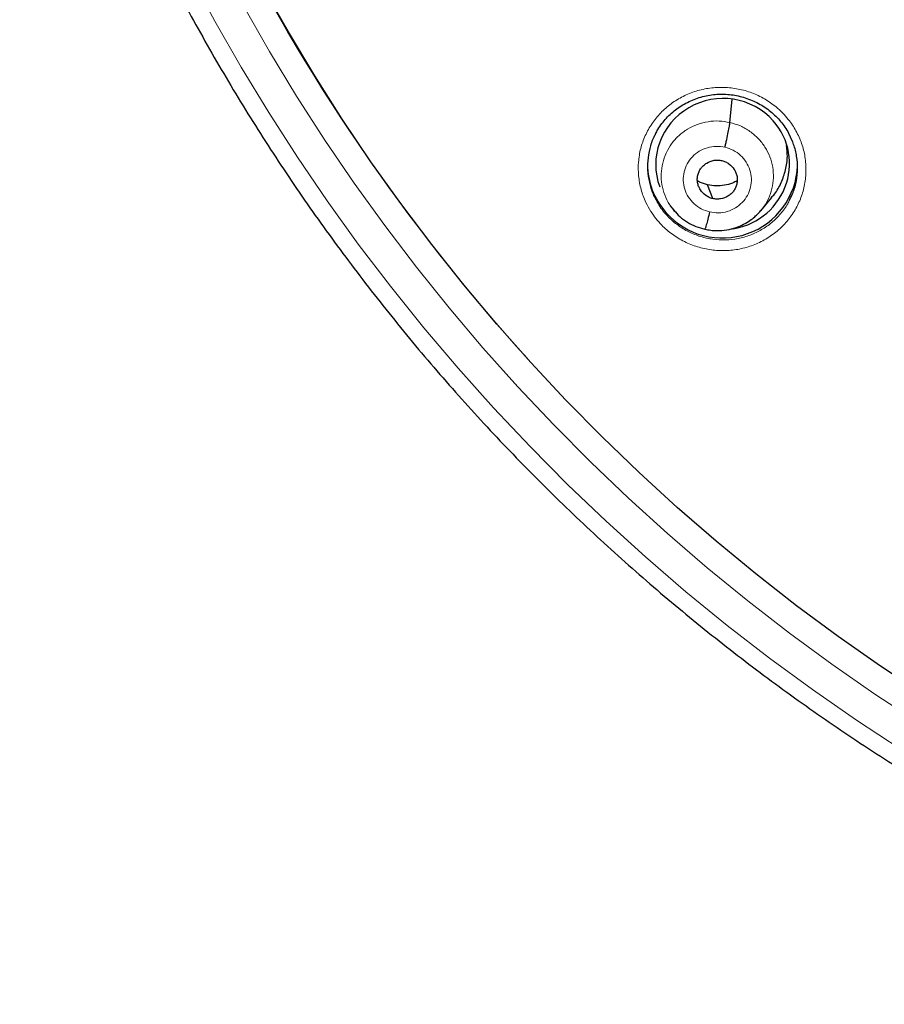
# Model space of a CAD drawing. Units: millimetres. Extents: x 8 to 2385, y 12 to 2606.
# Drawn here: x 1014 to 1034, y 1818 to 1840 of the extents above; entities that cross this region are included whole.
import ezdxf

# ---------------------------------------------------------------- set-up
doc = ezdxf.new("R2010")
doc.units = ezdxf.units.MM

msp = doc.modelspace()

# ---------------------------------------------------------------- linework, layer by layer
at = {"color": 7, "linetype": 'Continuous', "lineweight": 30}
for p, q in [((1030.269, 1838.135), (1030.316, 1838.658)), ((1029.88, 1836.408), (1029.763, 1836.723)), ((1030.97, 1836.135), (1031.216, 1836.432)), ((1028.915, 1836.244), (1028.991, 1836.151)), ((1028.984, 1836.16), (1029, 1836.143)), ((1029.003, 1836.145), (1028.996, 1836.154)), ((1030.965, 1836.138), (1030.944, 1836.114))]:
    msp.add_line(p, q, dxfattribs=at)
at = {"color": 252, "linetype": 'Continuous', "lineweight": 0}
for p, q in [((1029.024, 1836.118), (1029.003, 1836.145)), ((1029.696, 1835.715), (1029.549, 1835.764))]:
    msp.add_line(p, q, dxfattribs=at)
at = {"color": 252, "linetype": 'Continuous', "lineweight": 0, "flags": 128}
for points in [[(1018.032, 1841.489), (1018.599, 1840.431), (1019.195, 1839.388), (1019.817, 1838.361), (1020.467, 1837.349), (1021.144, 1836.355), (1021.847, 1835.379), (1022.576, 1834.421), (1023.33, 1833.482), (1024.109, 1832.563), (1024.912, 1831.664), (1025.739, 1830.786), (1026.588, 1829.929), (1027.461, 1829.095), (1028.355, 1828.283), (1029.271, 1827.495), (1030.208, 1826.73), (1031.164, 1825.99), (1032.14, 1825.275), (1033.135, 1824.585), (1034.147, 1823.92)], [(1034.551, 1824.521), (1033.555, 1825.174), (1032.576, 1825.853), (1031.615, 1826.557), (1030.674, 1827.286), (1029.752, 1828.038), (1028.851, 1828.814), (1027.971, 1829.613), (1027.113, 1830.434), (1026.276, 1831.276), (1025.463, 1832.14), (1024.672, 1833.025), (1023.906, 1833.93), (1023.164, 1834.854), (1022.447, 1835.796), (1021.755, 1836.757), (1021.089, 1837.735), (1020.449, 1838.731), (1019.836, 1839.742), (1019.251, 1840.768)]]:
    msp.add_lwpolyline(points, dxfattribs=at)
at = {"color": 7, "linetype": 'Continuous', "lineweight": 30, "flags": 128}
msp.add_lwpolyline([(1034.657, 1825.165), (1033.68, 1825.811), (1032.721, 1826.483), (1031.78, 1827.179), (1030.858, 1827.899), (1029.956, 1828.642), (1029.073, 1829.408), (1028.212, 1830.197), (1027.371, 1831.008), (1026.553, 1831.839), (1025.757, 1832.692), (1024.984, 1833.565), (1024.235, 1834.457), (1023.51, 1835.368), (1022.809, 1836.298), (1022.133, 1837.245), (1021.483, 1838.21), (1020.859, 1839.19), (1020.261, 1840.187), (1019.69, 1841.198)], dxfattribs=at)
at = {"color": 252, "linetype": 'Continuous', "lineweight": 0}
msp.add_arc((1058.316, 1862.435), 44.094, 190.3853, 222.2633, dxfattribs=at)
at = {"color": 7, "linetype": 'Continuous', "lineweight": 30}
for centre, radius, start, end in [((1030.053, 1837.192), 1.652, 180.0862, 221.6158), ((1030.098, 1837.22), 1.704, 221.3112, 357.845)]:
    msp.add_arc(centre, radius, start, end, dxfattribs=at)
for start_param, end_param in [(0.531626, 3.310094), (4.64187, 6.814812)]:
    msp.add_ellipse((1030.103, 1837.192), major_axis=(1.492, 0.278), ratio=0.979208, start_param=start_param, end_param=end_param, dxfattribs=at)
for points, knots in [([(1014.173, 1850.112), (1014.198, 1850.023), (1014.297, 1849.662), (1014.486, 1849.032), (1014.741, 1848.224), (1015.012, 1847.42), (1015.298, 1846.621), (1015.598, 1845.828), (1015.914, 1845.04), (1016.244, 1844.258), (1016.589, 1843.482), (1016.948, 1842.713), (1017.322, 1841.95), (1017.709, 1841.194), (1018.111, 1840.445), (1018.527, 1839.703), (1018.956, 1838.969), (1019.4, 1838.243), (1019.856, 1837.525), (1020.326, 1836.815), (1020.809, 1836.114), (1021.306, 1835.422), (1021.815, 1834.738), (1022.336, 1834.064), (1022.871, 1833.4), (1023.417, 1832.745), (1023.976, 1832.1), (1024.547, 1831.466), (1025.129, 1830.841), (1025.723, 1830.228), (1026.328, 1829.625), (1026.945, 1829.033), (1027.572, 1828.453), (1028.211, 1827.883), (1028.86, 1827.326), (1029.519, 1826.78), (1030.188, 1826.246), (1030.867, 1825.724), (1031.555, 1825.215), (1032.254, 1824.718), (1032.961, 1824.234), (1033.677, 1823.762), (1034.402, 1823.304), (1035.135, 1822.858), (1035.877, 1822.426), (1036.626, 1822.008), (1037.383, 1821.603), (1038.148, 1821.211), (1038.92, 1820.834), (1039.698, 1820.47), (1040.484, 1820.121), (1041.276, 1819.786), (1042.074, 1819.465), (1042.877, 1819.158), (1043.687, 1818.866), (1044.501, 1818.589), (1045.256, 1818.346), (1045.74, 1818.202), (1045.95, 1818.14)], [0, 0, 0, 0, 0.005926, 0.024077, 0.042228, 0.060378, 0.078529, 0.09668, 0.114831, 0.132982, 0.151133, 0.169284, 0.187435, 0.205587, 0.223738, 0.241889, 0.260041, 0.278193, 0.296344, 0.314496, 0.332648, 0.3508, 0.368952, 0.387104, 0.405257, 0.423409, 0.441562, 0.459714, 0.477867, 0.49602, 0.514172, 0.532325, 0.550478, 0.568632, 0.586785, 0.604938, 0.623092, 0.641245, 0.659399, 0.677552, 0.695706, 0.71386, 0.732014, 0.750168, 0.768322, 0.786477, 0.804631, 0.822785, 0.84094, 0.859094, 0.877249, 0.895404, 0.913558, 0.931713, 0.949868, 0.968023, 0.986178, 1, 1, 1, 1]), ([(1028.583, 1837.876), (1028.6, 1837.91), (1028.643, 1837.992), (1028.725, 1838.112), (1028.827, 1838.236), (1028.94, 1838.348), (1029.064, 1838.448), (1029.198, 1838.536), (1029.341, 1838.612), (1029.492, 1838.675), (1029.65, 1838.724), (1029.811, 1838.758), (1029.974, 1838.777), (1030.137, 1838.779), (1030.299, 1838.767), (1030.459, 1838.739), (1030.616, 1838.696), (1030.77, 1838.639), (1030.918, 1838.568), (1031.059, 1838.483), (1031.191, 1838.386), (1031.311, 1838.278), (1031.42, 1838.16), (1031.515, 1838.032), (1031.581, 1837.929), (1031.61, 1837.867), (1031.617, 1837.853)], [0, 0, 0, 0, 0.031346, 0.075601, 0.119379, 0.1625, 0.205235, 0.248399, 0.292056, 0.336047, 0.380182, 0.424212, 0.467956, 0.511301, 0.554116, 0.597015, 0.640297, 0.683877, 0.727633, 0.771403, 0.815024, 0.858396, 0.901393, 0.944255, 0.987559, 1, 1, 1, 1]), ([(1030.156, 1837.574), (1030.163, 1837.603), (1030.176, 1837.661), (1030.203, 1837.779), (1030.232, 1837.919), (1030.254, 1838.033), (1030.265, 1838.102), (1030.268, 1838.124), (1030.269, 1838.135)], [0, 0, 0, 0, 0.126636, 0.251922, 0.500776, 0.749222, 0.874016, 1, 1, 1, 1]), ([(1028.585, 1837.88), (1028.571, 1837.855), (1028.51, 1837.749), (1028.445, 1837.543), (1028.397, 1837.268), (1028.4, 1836.988), (1028.453, 1836.713), (1028.52, 1836.513), (1028.577, 1836.411), (1028.589, 1836.391)], [0, 0, 0, 0, 0.0557695, 0.2361369, 0.4161864, 0.5962341, 0.7760954, 0.9559553, 1, 1, 1, 1]), ([(1031.622, 1836.386), (1031.649, 1836.439), (1031.719, 1836.574), (1031.78, 1836.813), (1031.809, 1837.09), (1031.787, 1837.369), (1031.726, 1837.629), (1031.65, 1837.785), (1031.615, 1837.857)], [0, 0, 0, 0, 0.116203, 0.298666, 0.481127, 0.663401, 0.845672, 1, 1, 1, 1]), ([(1031.211, 1836.436), (1031.233, 1836.46), (1031.325, 1836.558), (1031.437, 1836.77), (1031.537, 1837.058), (1031.581, 1837.345), (1031.562, 1837.53), (1031.554, 1837.614)], [0, 0, 0, 0, 0.077022, 0.317805, 0.558901, 0.799987, 1, 1, 1, 1]), ([(1029.88, 1836.408), (1029.852, 1836.417), (1029.794, 1836.433), (1029.693, 1836.495), (1029.61, 1836.582), (1029.557, 1836.686), (1029.532, 1836.77), (1029.526, 1836.857), (1029.538, 1836.943), (1029.566, 1837.026), (1029.611, 1837.101), (1029.67, 1837.165), (1029.765, 1837.235), (1029.878, 1837.277), (1029.997, 1837.288), (1030.055, 1837.277), (1030.085, 1837.272)], [0, 0, 0, 0, 0.062683, 0.12523, 0.250216, 0.312848, 0.375203, 0.437525, 0.499985, 0.562449, 0.624782, 0.687145, 0.749781, 0.874766, 0.937314, 1, 1, 1, 1]), ([(1030.085, 1837.272), (1030.113, 1837.264), (1030.17, 1837.247), (1030.272, 1837.186), (1030.355, 1837.098), (1030.408, 1836.995), (1030.432, 1836.911), (1030.438, 1836.824), (1030.427, 1836.737), (1030.398, 1836.655), (1030.354, 1836.58), (1030.295, 1836.515), (1030.2, 1836.446), (1030.087, 1836.404), (1029.968, 1836.393), (1029.909, 1836.403), (1029.88, 1836.408)], [0, 0, 0, 0, 0.062683, 0.125229, 0.250215, 0.312848, 0.375202, 0.437524, 0.499983, 0.562447, 0.62478, 0.687144, 0.74978, 0.874766, 0.937313, 1, 1, 1, 1]), ([(1029.763, 1836.723), (1029.701, 1836.739), (1029.619, 1836.759), (1029.549, 1836.803), (1029.532, 1836.813)], [0, 0, 0, 0, 0.76723, 1, 1, 1, 1]), ([(1030.434, 1836.815), (1030.398, 1836.796), (1030.307, 1836.748), (1030.143, 1836.708), (1029.952, 1836.69), (1029.826, 1836.712), (1029.763, 1836.723)], [0, 0, 0, 0, 0.17477, 0.450166, 0.724778, 1, 1, 1, 1]), ([(1029, 1836.143), (1029.043, 1836.095), (1029.134, 1835.993), (1029.303, 1835.871), (1029.494, 1835.771), (1029.632, 1835.736), (1029.701, 1835.719)], [0, 0, 0, 0, 0.2300452, 0.4875853, 0.7440101, 1, 1, 1, 1]), ([(1029.701, 1835.718), (1029.745, 1835.709), (1029.832, 1835.691), (1029.999, 1835.679), (1030.193, 1835.693), (1030.4, 1835.746), (1030.574, 1835.82), (1030.715, 1835.905), (1030.825, 1835.991), (1030.908, 1836.071), (1030.953, 1836.123), (1030.972, 1836.146)], [0, 0, 0, 0, 0.095764, 0.186766, 0.355135, 0.506025, 0.639427, 0.755354, 0.853957, 0.93544, 1, 1, 1, 1]), ([(1029.809, 1836.107), (1029.795, 1836.05), (1029.767, 1835.936), (1029.732, 1835.807), (1029.71, 1835.732), (1029.704, 1835.727), (1029.703, 1835.726)], [0, 0, 0, 0, 0.289318, 0.582129, 0.874999, 1, 1, 1, 1])]:
    msp.add_open_spline(points, degree=3, knots=knots, dxfattribs=at)
at = {"color": 252, "linetype": 'Continuous', "lineweight": 0}
for points, knots in [([(1028.477, 1836.118), (1028.438, 1836.186), (1028.345, 1836.344), (1028.248, 1836.616), (1028.19, 1836.924), (1028.188, 1837.237), (1028.238, 1837.546), (1028.342, 1837.841), (1028.495, 1838.115), (1028.694, 1838.36), (1028.932, 1838.569), (1029.204, 1838.735), (1029.501, 1838.855), (1029.815, 1838.923), (1030.137, 1838.94), (1030.457, 1838.903), (1030.767, 1838.815), (1031.057, 1838.677), (1031.287, 1838.518), (1031.463, 1838.356), (1031.62, 1838.178), (1031.773, 1837.947), (1031.902, 1837.659), (1031.978, 1837.355), (1032.001, 1837.042), (1031.97, 1836.731), (1031.887, 1836.43), (1031.751, 1836.147), (1031.569, 1835.89), (1031.345, 1835.667), (1031.085, 1835.483), (1030.797, 1835.346), (1030.488, 1835.257), (1030.168, 1835.222), (1029.846, 1835.238), (1029.532, 1835.308), (1029.233, 1835.427), (1028.959, 1835.594), (1028.747, 1835.776), (1028.588, 1835.954), (1028.514, 1836.063), (1028.477, 1836.118)], [0, 0, 0, 0, 0.020037, 0.046813, 0.073589, 0.100389, 0.12719, 0.154034, 0.180879, 0.207768, 0.234656, 0.261571, 0.288485, 0.315394, 0.342304, 0.36918, 0.396056, 0.422886, 0.449716, 0.466429, 0.483143, 0.509933, 0.536723, 0.563512, 0.590301, 0.617113, 0.643926, 0.670786, 0.697645, 0.724544, 0.751444, 0.77836, 0.805276, 0.832178, 0.859079, 0.885942, 0.912804, 0.93962, 0.966435, 0.983218, 1, 1, 1, 1]), ([(1028.996, 1836.154), (1028.963, 1836.193), (1028.878, 1836.294), (1028.785, 1836.49), (1028.719, 1836.726), (1028.704, 1836.971), (1028.738, 1837.213), (1028.817, 1837.445), (1028.94, 1837.658), (1029.105, 1837.842), (1029.303, 1837.99), (1029.529, 1838.098), (1029.771, 1838.16), (1030.022, 1838.179), (1030.186, 1838.15), (1030.269, 1838.135)], [0, 0, 0, 0, 0.048472, 0.127782, 0.207025, 0.286223, 0.365528, 0.444836, 0.524041, 0.603285, 0.682595, 0.761916, 0.841264, 0.920577, 1, 1, 1, 1]), ([(1030.269, 1838.135), (1030.349, 1838.112), (1030.51, 1838.066), (1030.726, 1837.939), (1030.916, 1837.777), (1031.069, 1837.582), (1031.181, 1837.361), (1031.246, 1837.124), (1031.26, 1836.879), (1031.228, 1836.636), (1031.146, 1836.406), (1031.057, 1836.236), (1030.983, 1836.157), (1030.965, 1836.138)], [0, 0, 0, 0, 0.0970395, 0.1939506, 0.2909027, 0.3878187, 0.4847227, 0.5815432, 0.6783098, 0.7752063, 0.8721068, 0.9688814, 1, 1, 1, 1]), ([(1029.809, 1836.107), (1029.744, 1836.127), (1029.615, 1836.167), (1029.45, 1836.286), (1029.32, 1836.44), (1029.236, 1836.622), (1029.202, 1836.819), (1029.222, 1837.017), (1029.293, 1837.203), (1029.411, 1837.364), (1029.569, 1837.49), (1029.754, 1837.57), (1029.956, 1837.605), (1030.089, 1837.584), (1030.156, 1837.574)], [0, 0, 0, 0, 0.083336, 0.16667, 0.250004, 0.333338, 0.41667, 0.500002, 0.583331, 0.666665, 0.750001, 0.833337, 0.916667, 1, 1, 1, 1]), ([(1030.156, 1837.574), (1030.221, 1837.554), (1030.349, 1837.514), (1030.515, 1837.394), (1030.645, 1837.241), (1030.729, 1837.059), (1030.763, 1836.862), (1030.743, 1836.664), (1030.672, 1836.478), (1030.553, 1836.317), (1030.396, 1836.191), (1030.211, 1836.11), (1030.009, 1836.076), (1029.876, 1836.097), (1029.809, 1836.107)], [0, 0, 0, 0, 0.083336, 0.16667, 0.250004, 0.333338, 0.41667, 0.500002, 0.583331, 0.666665, 0.750001, 0.833337, 0.916667, 1, 1, 1, 1]), ([(1028.589, 1836.391), (1028.61, 1836.35), (1028.659, 1836.256), (1028.757, 1836.122), (1028.897, 1835.962), (1029.087, 1835.799), (1029.332, 1835.649), (1029.599, 1835.543), (1029.787, 1835.501), (1029.976, 1835.475), (1030.169, 1835.465), (1030.455, 1835.497), (1030.731, 1835.576), (1030.989, 1835.698), (1031.222, 1835.862), (1031.421, 1836.061), (1031.555, 1836.239), (1031.608, 1836.355), (1031.622, 1836.386)], [0, 0, 0, 0, 0.038233, 0.085834, 0.133435, 0.209469, 0.285503, 0.361532, 0.437562, 0.437963, 0.514287, 0.590611, 0.666986, 0.74336, 0.819691, 0.896022, 0.972235, 1, 1, 1, 1])]:
    msp.add_open_spline(points, degree=3, knots=knots, dxfattribs=at)

doc.saveas('drawing.dxf')
